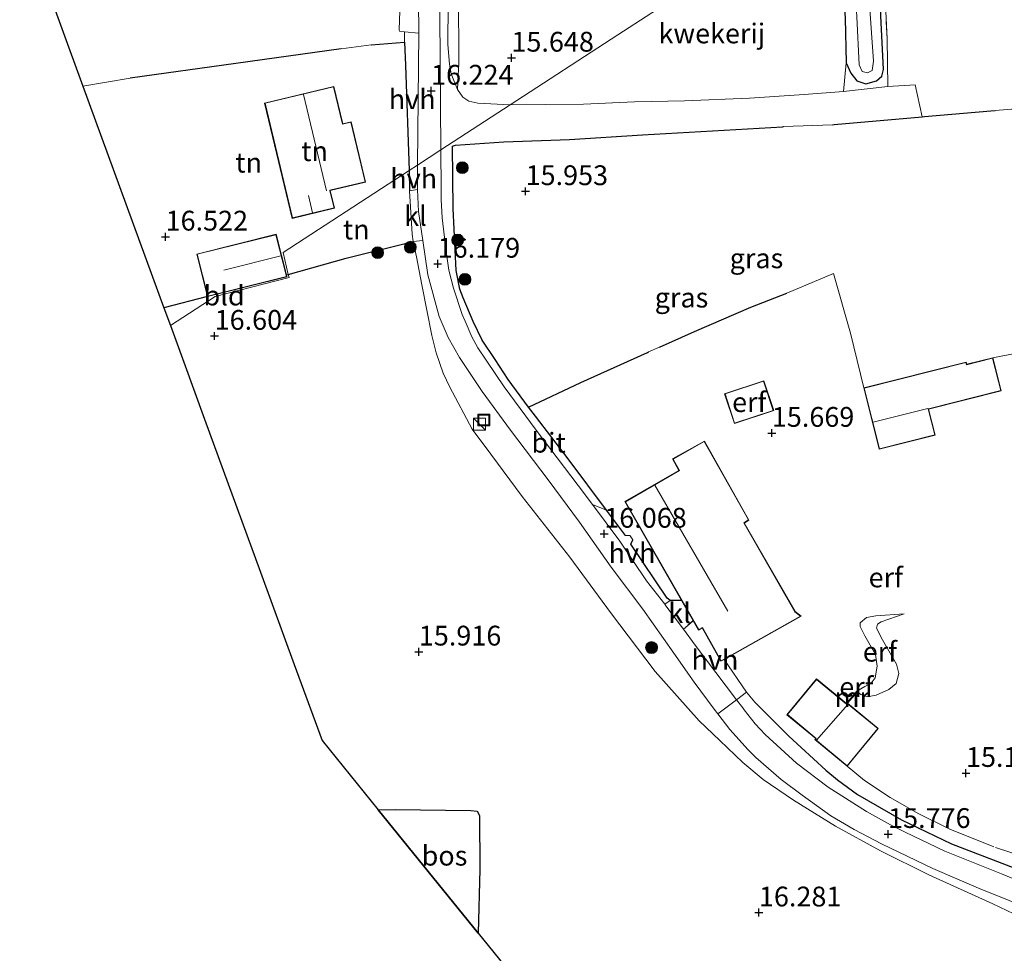
# Model space of a CAD drawing. Units: metres. Extents: x 195844 to 200012, y 393748 to 400002.
# Drawn here: x 199782 to 199906, y 397044 to 397162 of the extents above; entities that cross this region are included whole.
import ezdxf
from ezdxf.enums import TextEntityAlignment as Align

# ---------------------------------------------------------------- set-up
doc = ezdxf.new("R2010")
doc.units = ezdxf.units.M
doc.linetypes.add('IE-TERREINAFSCHEIDING', pattern=[10, 8, -2])
doc.layers.get('0').update_dxf_attribs({"lineweight": 25})
for name, color, linetype, lineweight in [('B-ME-GR-BOOM-S-B1', 93, 'Continuous', 18), ('B-ME-GR-BOS-GV-B6', 10, 'Continuous', 25), ('B-ME-GW-HOOGTEPUNT-S-B1', 10, 'Continuous', 25), ('B-ME-GW-INSTEEKWATERGANG-L-B1', 10, 'Continuous', 25), ('B-ME-GW-KRUINLIJN-L-B1', 93, 'Continuous', 18), ('B-ME-GW-TEENLIJN-L-B1', 93, 'Continuous', 18), ('B-ME-IE-GRASLAND-GV-B6', 93, 'Continuous', 18), ('B-ME-IE-GRONDWERKLIJN-GROND_INGERICHT-GV-B6', 253, 'Continuous', 18), ('B-ME-IE-HULPGEOMETRIE-L-B1', 53, 'Continuous', 18), ('B-ME-IE-INRICHTINGSELEMENT-S-B1', 253, 'Continuous', 18), ('B-ME-IE-TERREINAFSCHEIDING-DOORGANG-L-B1', 8, 'IE-TERREINAFSCHEIDING-KUNSTMATIG-OPEN', 18), ('B-ME-IE-TERREINAFSCHEIDING-HAAG-L-B1', 10, 'Continuous', 25), ('B-ME-IE-TERREINAFSCHEIDING-HAAGRASTER-L-B1', 10, 'Continuous', 25), ('B-ME-IE-TERREINAFSCHEIDING-RASTERHEKWERK-L-B1', 8, 'IE-TERREINAFSCHEIDING', 18), ('B-ME-KG-KADASTRAAL-DAKRAND-L-B1', 13, 'Continuous', 18), ('B-ME-KG-KADASTRAAL-NOKLIJN-L-B1', 13, 'Continuous', 18), ('B-ME-KG-KADASTRAAL-OPNAMEDTMGRENS-L-B1', 10, 'Continuous', 25), ('B-ME-MW-MUUR-GV-B6', 8, 'IE-TERREINAFSCHEIDING-KUNSTMATIG', 18), ('B-ME-OG-BEBOUWING-GV-B6', 173, 'Continuous', 18), ('B-ME-OG-WATER-GV-B6', 153, 'Continuous', 18), ('B-ME-VH-VERH_SOORT-BITUMEN-GV-B6', 8, 'IE-TERREINAFSCHEIDING-NATUURLIJK-HOUTWAL', 18), ('B-ME-VH-VERH_SOORT-HALF_VERHARDING-GV-B6', 8, 'IE-TERREINAFSCHEIDING-NATUURLIJK-HOUTWAL', 18), ('B-ME-VH-VERH_SOORT-KLINKERS-GV-B6', 8, 'IE-TERREINAFSCHEIDING-NATUURLIJK-HOUTWAL', 18)]:
    doc.layers.add(name, color=color, linetype=linetype, lineweight=lineweight)
doc.styles.add('NLCS-ISO', font='NLCS-ISO.TTF')
doc.linetypes.add('IE-TERREINAFSCHEIDING-KUNSTMATIG', pattern='A,4,[82,NLCS.SHX,S=0.75,R=90,X=0,Y=0],4,-2', length=10)
doc.linetypes.add('IE-TERREINAFSCHEIDING-KUNSTMATIG-OPEN', pattern='A,7,-1.5,[67,NLCS.SHX,S=0.75,R=0,X=0,Y=0],-1.5', length=10)
doc.linetypes.add('IE-TERREINAFSCHEIDING-NATUURLIJK-HOUTWAL', pattern='A,7,-1.5,[67,NLCS.SHX,S=0.75,R=45,X=0,Y=0],-1.5,7,-1.5,[70,NLCS.SHX,S=0.75,R=0,X=0,Y=0],-1.5', length=20)

# ---------------------------------------------------------------- blocks, each defined once
blk = doc.blocks.new('kast')
blk.add_line((-0.75, -0.75), (0.75, 0.75))
blk.add_lwpolyline([(-0.75, 0.75), (0.75, 0.75), (0.75, -0.75), (-0.75, -0.75)], close=True)
blk = doc.blocks.new('put')
for p, q in [((0.75, 0.75), (-0.75, 0.75)), ((-0.75, 0.75), (-0.75, -0.75)), ((0.75, -0.75), (0.75, 0.75)), ((-0.75, -0.75), (0.75, -0.75))]:
    blk.add_line(p, q)
blk.add_lwpolyline([(-0.625, 0.625), (0.625, 0.625), (0.625, -0.625), (-0.625, -0.625)], close=True)
blk = doc.blocks.new('boom')
blk.add_hatch(color=256).paths.add_polyline_path([(-0.75, 0, 1), (0.75, 0, 1)])
blk.add_circle((0, 0), 0.75)
blk = doc.blocks.new('hoogtepunt')
for p, q in [((-0.5, 0), (0.5, 0)), ((0, 0.5), (0, -0.5))]:
    blk.add_line(p, q)

msp = doc.modelspace()

# ---------------------------------------------------------------- linework, layer by layer
at = {"layer": 'B-ME-GR-BOS-GV-B6'}
msp.add_polyline3d([(199839.549, 397046.506, 16.276), (199826.904, 397062.097, 16.053), (199829.05, 397062.116, 16.018), (199838.595, 397062.021, 16.118), (199839.398, 397061.923, 16.151), (199839.697, 397061.381, 16.151), (199839.727, 397054.586, 16.17), (199839.549, 397046.506, 16.276)], dxfattribs=at)
at = {"layer": 'B-ME-GW-INSTEEKWATERGANG-L-B1'}
msp.add_polyline3d([(199885.066, 397178.049, 15.463), (199885.233, 397170.97, 15.52), (199885.864, 397162.045, 15.586), (199886.004, 397156.411, 15.562), (199886.6, 397155.079, 15.53), (199887.341, 397154.12, 15.534), (199888.472, 397153.751, 15.53), (199889.829, 397154.14, 15.539), (199890.516, 397154.703, 15.53), (199890.728, 397155.565, 15.446), (199890.352, 397162.322, 15.367), (199889.888, 397173.024, 15.135), (199889.304, 397180.802, 15.078)], dxfattribs=at)
at = {"layer": 'B-ME-GW-KRUINLIJN-L-B1'}
for points in [[(199835.741, 397163.906, 16.145), (199835.713, 397158.695, 16.084), (199835.914, 397156.219, 16.007), (199836.105, 397155.016, 15.979), (199836.937, 397153.03, 15.969)], [(199893.305, 397086.829, 15.154), (199889.722, 397086.591, 15.541), (199888.552, 397086.393, 15.656), (199887.774, 397085.72, 15.724), (199887.77, 397085.23, 15.745), (199888.365, 397084.075, 15.758), (199889.686, 397081.691, 15.826), (199889.92, 397080.219, 15.887), (199889.665, 397078.751, 15.908), (199889.132, 397078.076, 15.935), (199888.356, 397077.648, 15.949), (199887.353, 397077.071, 16.003)]]:
    msp.add_polyline3d(points, dxfattribs=at)
at = {"layer": 'B-ME-GW-TEENLIJN-L-B1'}
for points in [[(199836.937, 397153.03, 15.969), (199837.107, 397156.503, 15.852), (199837.049, 397165.119, 15.831), (199836.79, 397172.098, 15.882), (199836.769, 397181.114, 15.911), (199837.096, 397188.955, 16.006), (199837.775, 397196.452, 16.084), (199839.442, 397204.924, 16.034), (199841.224, 397212.194, 15.925), (199843.38, 397218.933, 15.897), (199844.669, 397222.993, 15.978)], [(199893.305, 397086.829, 15.154), (199890.395, 397085.813, 15.256), (199889.94, 397085.515, 15.276), (199889.843, 397085.045, 15.27), (199890.567, 397083.569, 15.27), (199892.336, 397080.503, 15.351), (199892.628, 397079.313, 15.344), (199892.318, 397078.053, 15.344), (199891.37, 397077.268, 15.317), (199889.8, 397076.563, 15.337), (199888.63, 397076.364, 15.371), (199887.859, 397076.671, 15.371), (199887.429, 397077.006, 15.471)]]:
    msp.add_polyline3d(points, dxfattribs=at)
at = {"layer": 'B-ME-IE-GRASLAND-GV-B6'}
for points in [[(199891.25, 397153.403, 15.621), (199885.653, 397152.765, 15.583), (199886.004, 397156.411, 15.562), (199886.6, 397155.079, 15.53), (199887.341, 397154.12, 15.534), (199888.472, 397153.751, 15.53), (199889.829, 397154.14, 15.539), (199890.516, 397154.703, 15.53), (199890.728, 397155.565, 15.446), (199890.352, 397162.322, 15.367), (199889.888, 397173.024, 15.135), (199889.304, 397180.802, 15.078), (199890.191, 397181.378, 14.968), (199890.566, 397171.564, 15.237), (199891.151, 397159.443, 15.396), (199891.25, 397153.403, 15.621)], [(199835.741, 397163.906, 16.145), (199835.713, 397158.695, 16.084), (199835.914, 397156.219, 16.007), (199836.105, 397155.016, 15.979), (199836.937, 397153.03, 15.969), (199837.599, 397152.062, 15.905), (199838.346, 397151.576, 15.88), (199839.501, 397151.308, 15.835), (199843.592, 397151.108, 15.812), (199834.829, 397145.416, 16.158), (199834.726, 397156.568, 16.113), (199834.627, 397174.764, 16.185)], [(199831.904, 397172.502, 16.223), (199832.022, 397160.143, 16.224), (199830.219, 397160.319, 16.322), (199829.587, 397160.381, 16.315), (199829.541, 397160.583, 16.326), (199829.919, 397171.353, 16.18)], [(199837.049, 397165.119, 15.831), (199837.107, 397156.503, 15.852), (199836.937, 397153.03, 15.969), (199836.105, 397155.016, 15.979), (199835.914, 397156.219, 16.007), (199835.713, 397158.695, 16.084), (199835.741, 397163.906, 16.145)], [(199887.35, 397162.217, 14.297), (199887.644, 397156.131, 14.303), (199888.012, 397155.316, 14.308), (199888.681, 397155.144, 14.321), (199889.276, 397155.423, 14.345), (199889.452, 397156.595, 14.34), (199888.956, 397163.774, 14.325)], [(199886.004, 397156.411, 15.562), (199885.864, 397162.045, 15.586)], [(199890.352, 397162.322, 15.367), (199890.728, 397155.565, 15.446), (199890.516, 397154.703, 15.53), (199889.829, 397154.14, 15.539), (199888.472, 397153.751, 15.53), (199887.341, 397154.12, 15.534), (199886.6, 397155.079, 15.53), (199886.004, 397156.411, 15.562)], [(199895.584, 397149.579, 15.527), (199884.499, 397148.602, 15.55), (199884.257, 397148.592, 15.553), (199878.101, 397148.344, 15.641), (199877.973, 397148.339, 15.643), (199860.27, 397147.328, 15.816), (199851.075, 397146.709, 15.965), (199842.788, 397146.406, 16.059), (199836.676, 397146.023, 16.166), (199836.312, 397145.896, 16.185), (199836.359, 397138, 16.259), (199836.755, 397130.165, 16.283), (199837.217, 397127.845, 16.278), (199837.623, 397126.716, 16.25), (199838.896, 397123.755, 16.231), (199840.057, 397121.391, 16.222), (199841.67, 397118.933, 16.213), (199843.309, 397116.435, 16.227), (199845.893, 397112.944, 16.293), (199846.757, 397111.776, 16.259), (199850.899, 397106.4, 16.292), (199855.745, 397099.907, 16.037), (199853.956, 397100.632, 15.997), (199852.163, 397103.045, 15.999), (199846.874, 397110.005, 16.069), (199842.823, 397115.502, 16.083), (199839.488, 397120.415, 16.12), (199838.739, 397121.81, 16.124), (199837.879, 397123.797, 16.171), (199837.511, 397124.611, 16.208), (199836.429, 397127.95, 16.171), (199835.828, 397130.219, 16.138), (199835.485, 397132.602, 16.166), (199834.988, 397136.825, 16.18), (199834.864, 397139.129, 16.199), (199834.848, 397140.506, 16.203), (199834.829, 397145.416, 16.158), (199843.592, 397151.108, 15.812), (199848.094, 397151.13, 15.741), (199852.838, 397151.186, 15.685), (199859.271, 397151.461, 15.605), (199865.576, 397151.596, 15.667), (199873.802, 397151.936, 15.667), (199880.675, 397152.389, 15.616), (199885.653, 397152.765, 15.583), (199891.25, 397153.403, 15.621), (199894.695, 397153.618, 15.531), (199895.584, 397149.579, 15.527)], [(199911.1, 397120.442, 15.062), (199904.517, 397119.172, 15.161), (199901.215, 397118.34, 15.197), (199901.146, 397118.615, 15.202), (199888.222, 397115.358, 15.221), (199886.522, 397122.281, 15.375), (199884.382, 397129.799, 15.38), (199878.488, 397127.332, 15.566), (199873.953, 397125.562, 15.808), (199866.827, 397122.501, 15.985), (199862.424, 397120.521, 16.02), (199861.034, 397119.895, 16.031), (199860.893, 397119.832, 16.032), (199852.509, 397116.056, 16.172), (199845.893, 397112.944, 16.293), (199843.309, 397116.435, 16.227), (199841.67, 397118.933, 16.213), (199840.057, 397121.391, 16.222), (199838.896, 397123.755, 16.231), (199837.623, 397126.716, 16.25), (199837.217, 397127.845, 16.278), (199836.755, 397130.165, 16.283), (199836.359, 397138, 16.259), (199836.312, 397145.896, 16.185), (199836.676, 397146.023, 16.166), (199842.788, 397146.406, 16.059), (199851.075, 397146.709, 15.965), (199860.27, 397147.328, 15.816), (199877.973, 397148.339, 15.643), (199878.101, 397148.344, 15.641), (199884.257, 397148.592, 15.553), (199884.499, 397148.602, 15.55), (199895.584, 397149.579, 15.527), (199895.898, 397149.607, 15.489), (199904.24, 397150.336, 15.218), (199904.817, 397150.383, 15.185), (199906.347, 397150.506, 15.097)], [(199911.592, 397046.872, 15.111), (199904.503, 397050.223, 15.339), (199896.437, 397053.876, 15.557), (199890.326, 397056.923, 15.766), (199884.666, 397060.044, 15.91), (199879.342, 397063.329, 16.021), (199875.521, 397065.934, 16.119), (199872.946, 397068.079, 16.133), (199870.028, 397070.832, 16.217), (199867.456, 397073.312, 16.179), (199861.901, 397079.558, 16.04), (199856.234, 397087.009, 15.817), (199851.104, 397093.978, 15.733), (199845.078, 397101.638, 15.798), (199841.122, 397106.988, 15.85), (199838.761, 397110.162, 15.938), (199835.964, 397115.44, 15.998), (199835.127, 397117.224, 16.031), (199834.218, 397119.795, 16.114), (199833.667, 397121.99, 16.184), (199832.411, 397128.39, 16.235), (199831.767, 397131.913, 16.147), (199831.33, 397133.849, 16.277), (199832.541, 397133.952, 16.134), (199833.161, 397129.634, 16.138), (199834.615, 397124.374, 16.097), (199835.741, 397121.729, 16.092), (199837.189, 397119.184, 16.087), (199840.053, 397114.905, 16.036), (199843.633, 397110.041, 15.967), (199848.36, 397103.767, 15.99), (199852.31, 397098.425, 15.99), (199856.321, 397092.736, 16.004), (199860.309, 397087.419, 16.008), (199864.219, 397081.884, 16.046), (199866.804, 397078.199, 16.101), (199869.313, 397074.797, 16.138), (199869.775, 397074.209, 16.147), (199871.328, 397072.235, 16.162), (199873.612, 397069.684, 16.115), (199874.583, 397068.712, 16.101), (199877.792, 397065.936, 16.06), (199880.428, 397063.948, 16.008), (199884.075, 397061.349, 15.916), (199886.996, 397059.604, 15.851), (199890.444, 397057.816, 15.749), (199896.931, 397054.695, 15.572), (199902.715, 397052.221, 15.484), (199910.437, 397049.077, 15.322)], [(199914.307, 397050.452, 15.303), (199905.597, 397054.001, 15.447), (199898.452, 397056.858, 15.582), (199893.426, 397059.274, 15.712), (199891.606, 397060.188, 15.758), (199888.544, 397061.896, 15.814), (199883.715, 397064.941, 15.967), (199879.723, 397067.98, 16.097), (199875.787, 397071.611, 16.138), (199874.523, 397072.946, 16.138), (199873.108, 397074.727, 16.15), (199872.93, 397074.951, 16.152), (199872.158, 397075.975, 16.138), (199873.414, 397076.935, 16.136), (199874.481, 397075.685, 16.139), (199878.771, 397071.397, 16.219), (199883.418, 397067.11, 16.131), (199884.918, 397065.872, 16.144), (199887.443, 397064.026, 16.038), (199892.987, 397060.829, 15.843), (199899.306, 397057.806, 15.666), (199906.735, 397054.955, 15.513)]]:
    msp.add_polyline3d(points, dxfattribs=at)
at = {"layer": 'B-ME-IE-GRONDWERKLIJN-GROND_INGERICHT-GV-B6'}
for points in [[(199885.066, 397178.049, 15.463), (199857.187, 397159.923, 15.311), (199843.592, 397151.108, 15.812), (199839.501, 397151.308, 15.835), (199838.346, 397151.576, 15.88), (199837.599, 397152.062, 15.905), (199836.937, 397153.03, 15.969), (199837.107, 397156.503, 15.852), (199837.049, 397165.119, 15.831)], [(199886.004, 397156.411, 15.562), (199885.653, 397152.765, 15.583), (199880.675, 397152.389, 15.616), (199873.802, 397151.936, 15.667), (199865.576, 397151.596, 15.667), (199859.271, 397151.461, 15.605), (199852.838, 397151.186, 15.685), (199848.094, 397151.13, 15.741), (199843.592, 397151.108, 15.812), (199857.187, 397159.923, 15.311), (199885.066, 397178.049, 15.463), (199885.233, 397170.97, 15.52), (199885.864, 397162.045, 15.586), (199886.004, 397156.411, 15.562)], [(199829.919, 397171.353, 16.18), (199829.541, 397160.583, 16.326), (199829.587, 397160.381, 16.315), (199830.219, 397160.319, 16.322), (199830.217, 397158.99, 16.355), (199826.019, 397158.681, 16.548), (199822.222, 397158.149, 16.635), (199808.926, 397156.3, 16.631), (199795.602, 397154.457, 16.539), (199789.623, 397153.449, 16.51), (199781.649, 397175.317, 16.298)], [(199961.122, 397175.652, 12.464), (199973.581, 397156.011, 12.281), (199969.921, 397155.646, 12.325), (199959.858, 397154.904, 12.456), (199949.444, 397154.099, 12.535), (199940.015, 397153.326, 12.726), (199934.769, 397152.898, 12.848), (199929.795, 397152.481, 12.992), (199925.767, 397152.07, 13.361), (199919.782, 397151.492, 13.837), (199909.382, 397150.752, 14.92), (199906.347, 397150.506, 15.097), (199904.817, 397150.383, 15.185), (199904.24, 397150.336, 15.218), (199895.898, 397149.607, 15.489), (199895.584, 397149.579, 15.527), (199894.695, 397153.618, 15.531), (199891.25, 397153.403, 15.621), (199891.151, 397159.443, 15.396), (199890.566, 397171.564, 15.237)], [(199830.801, 397142.8, 16.292), (199814.898, 397132.469, 16.56), (199815.554, 397129.695, 16.756), (199815.315, 397129.626, 16.583), (199814.039, 397134.766, 16.583), (199804.005, 397132.26, 16.583), (199805.348, 397126.884, 16.636), (199799.854, 397125.483, 16.774), (199789.623, 397153.449, 16.51), (199795.602, 397154.457, 16.539), (199808.926, 397156.3, 16.631), (199822.222, 397158.149, 16.635), (199826.019, 397158.681, 16.548), (199830.217, 397158.99, 16.355), (199830.35, 397156.108, 16.325), (199830.801, 397142.8, 16.292)], [(199816.067, 397136.767, 16.585), (199821.399, 397138.046, 16.588), (199820.866, 397140.268, 16.569), (199825.311, 397141.334, 16.515), (199823.479, 397148.97, 16.662), (199822.435, 397148.719, 16.662), (199821.307, 397153.423, 16.69), (199812.573, 397151.327, 16.69), (199816.067, 397136.767, 16.585)], [(199830.849, 397140.246, 16.3), (199831.221, 397134.776, 16.263), (199831.33, 397133.849, 16.277), (199822.849, 397131.723, 16.564), (199815.554, 397129.695, 16.756), (199814.898, 397132.469, 16.56), (199830.801, 397142.8, 16.292), (199830.849, 397140.246, 16.3)], [(199844.751, 397040.091, 16.361), (199839.549, 397046.506, 16.276), (199839.727, 397054.586, 16.17), (199839.697, 397061.381, 16.151), (199839.398, 397061.923, 16.151), (199838.595, 397062.021, 16.118), (199829.05, 397062.116, 16.018), (199826.904, 397062.097, 16.053), (199819.821, 397070.831, 16.116), (199816.304, 397080.457, 16.179), (199812.055, 397092.087, 16.35), (199804.987, 397111.433, 16.53), (199802.37, 397118.597, 16.602), (199800.677, 397123.231, 16.607), (199806.33, 397126.903, 16.545), (199815.651, 397129.284, 16.63), (199815.554, 397129.695, 16.756), (199822.849, 397131.723, 16.564), (199831.33, 397133.849, 16.277), (199831.767, 397131.913, 16.147), (199832.411, 397128.39, 16.235), (199833.667, 397121.99, 16.184), (199834.218, 397119.795, 16.114), (199835.127, 397117.224, 16.031), (199835.964, 397115.44, 15.998), (199838.761, 397110.162, 15.938), (199841.122, 397106.988, 15.85), (199845.078, 397101.638, 15.798), (199851.104, 397093.978, 15.733), (199856.234, 397087.009, 15.817), (199861.901, 397079.558, 16.04), (199867.456, 397073.312, 16.179), (199870.028, 397070.832, 16.217), (199872.946, 397068.079, 16.133), (199875.521, 397065.934, 16.119), (199879.342, 397063.329, 16.021), (199884.666, 397060.044, 15.91), (199890.326, 397056.923, 15.766), (199896.437, 397053.876, 15.557), (199904.503, 397050.223, 15.339), (199911.592, 397046.872, 15.111)], [(199800.677, 397123.231, 16.607), (199799.854, 397125.483, 16.774), (199805.348, 397126.884, 16.636), (199815.382, 397129.39, 16.583), (199815.315, 397129.626, 16.583), (199815.554, 397129.695, 16.756), (199815.651, 397129.284, 16.63), (199806.33, 397126.903, 16.545), (199800.677, 397123.231, 16.607)], [(199906.735, 397054.955, 15.513), (199899.306, 397057.806, 15.666), (199892.987, 397060.829, 15.843), (199887.443, 397064.026, 16.038), (199884.918, 397065.872, 16.144), (199883.418, 397067.11, 16.131), (199878.771, 397071.397, 16.219), (199874.481, 397075.685, 16.139), (199873.414, 397076.935, 16.136), (199870.601, 397081.085, 16.063), (199880.324, 397086.552, 16.08), (199879.562, 397087.116, 16.08), (199873.131, 397098.297, 16.117), (199873.717, 397098.667, 16.117), (199868.099, 397108.657, 16.113), (199864.067, 397106.39, 16.052), (199864.882, 397104.941, 16.052), (199858.054, 397101.01, 16.127), (199865.212, 397088.524, 16.147), (199863.764, 397088.505, 16.116), (199863.377, 397088.798, 16.11), (199858.793, 397095.614, 16.115), (199859.066, 397096.163, 16.119), (199858.71, 397096.676, 16.124), (199858.115, 397096.732, 16.096), (199855.745, 397099.907, 16.037), (199850.899, 397106.4, 16.292), (199846.757, 397111.776, 16.259), (199845.893, 397112.944, 16.293), (199852.509, 397116.056, 16.172), (199860.893, 397119.832, 16.032), (199861.034, 397119.895, 16.031), (199862.424, 397120.521, 16.02), (199866.827, 397122.501, 15.985), (199873.953, 397125.562, 15.808), (199878.488, 397127.332, 15.566), (199884.382, 397129.799, 15.38), (199886.522, 397122.281, 15.375), (199888.222, 397115.358, 15.221)], [(199888.222, 397115.358, 15.221), (199890.171, 397107.622, 15.231), (199897.231, 397109.401, 15.221), (199896.408, 397112.669, 15.296), (199905.574, 397114.978, 15.197), (199904.517, 397119.172, 15.161), (199911.1, 397120.442, 15.062)], [(199871.885, 397110.856, 15.87), (199876.854, 397112.495, 15.697), (199875.61, 397116.267, 15.73), (199870.641, 397114.628, 15.856), (199871.885, 397110.856, 15.87)], [(199887.353, 397077.071, 16.003), (199886.099, 397075.606, 16.078), (199886.019, 397075.509, 16.078), (199882.244, 397078.625, 16.078), (199878.511, 397074.101, 16.078), (199882.146, 397071.101, 16.078), (199882.031, 397070.962, 16.078), (199886.12, 397067.588, 15.97), (199886.639, 397068.217, 15.416), (199890.048, 397072.348, 15.315), (199886.179, 397075.541, 15.367), (199887.429, 397077.006, 15.471), (199887.859, 397076.671, 15.371), (199888.63, 397076.364, 15.371), (199889.8, 397076.563, 15.337), (199891.37, 397077.268, 15.317), (199892.318, 397078.053, 15.344), (199892.628, 397079.313, 15.344), (199892.336, 397080.503, 15.351), (199890.567, 397083.569, 15.27), (199889.843, 397085.045, 15.27), (199889.94, 397085.515, 15.276), (199890.395, 397085.813, 15.256), (199893.305, 397086.829, 15.154), (199889.722, 397086.591, 15.541), (199888.552, 397086.393, 15.656), (199887.774, 397085.72, 15.724), (199887.77, 397085.23, 15.745), (199888.365, 397084.075, 15.758), (199889.686, 397081.691, 15.826), (199889.92, 397080.219, 15.887), (199889.665, 397078.751, 15.908), (199889.132, 397078.076, 15.935), (199888.356, 397077.648, 15.949), (199887.353, 397077.071, 16.003)], [(199887.429, 397077.006, 15.471), (199887.353, 397077.071, 16.003), (199888.356, 397077.648, 15.949), (199889.132, 397078.076, 15.935), (199889.665, 397078.751, 15.908), (199889.92, 397080.219, 15.887), (199889.686, 397081.691, 15.826), (199888.365, 397084.075, 15.758), (199887.77, 397085.23, 15.745), (199887.774, 397085.72, 15.724), (199888.552, 397086.393, 15.656), (199889.722, 397086.591, 15.541), (199893.305, 397086.829, 15.154), (199890.395, 397085.813, 15.256), (199889.94, 397085.515, 15.276), (199889.843, 397085.045, 15.27), (199890.567, 397083.569, 15.27), (199892.336, 397080.503, 15.351), (199892.628, 397079.313, 15.344), (199892.318, 397078.053, 15.344), (199891.37, 397077.268, 15.317), (199889.8, 397076.563, 15.337), (199888.63, 397076.364, 15.371), (199887.859, 397076.671, 15.371), (199887.429, 397077.006, 15.471)]]:
    msp.add_polyline3d(points, dxfattribs=at)
at = {"layer": 'B-ME-IE-HULPGEOMETRIE-L-B1'}
msp.add_polyline3d([(199800.677, 397123.231, 16.607), (199806.33, 397126.903, 16.545), (199815.651, 397129.284, 16.63), (199815.554, 397129.695, 16.756), (199814.898, 397132.469, 16.56), (199830.801, 397142.8, 16.292), (199831.875, 397143.497, 16.189), (199834.829, 397145.416, 16.158), (199843.592, 397151.108, 15.812), (199857.187, 397159.923, 15.311), (199885.066, 397178.049, 15.463), (199886.56, 397179.019, 14.247), (199887.938, 397179.915, 14.285), (199889.304, 397180.802, 15.078), (199890.191, 397181.378, 14.968), (199922.262, 397202.19, 12.831), (199928.914, 397206.523, 12.484), (199937.851, 397212.337, 12.435)], dxfattribs=at)
at = {"layer": 'B-ME-IE-TERREINAFSCHEIDING-DOORGANG-L-B1'}
for p, q in [((199861.034, 397119.895, 16.031), (199862.424, 397120.521, 16.02)), ((199859.066, 397096.163, 16.119), (199858.71, 397096.676, 16.124))]:
    msp.add_line(p, q, dxfattribs=at)
at = {"layer": 'B-ME-IE-TERREINAFSCHEIDING-HAAG-L-B1'}
for p, q in [((199830.801, 397142.8, 16.292), (199830.849, 397140.246, 16.3)), ((199866.69, 397085.947, 16.103), (199865.997, 397085.357, 16.084))]:
    msp.add_line(p, q, dxfattribs=at)
for points in [[(199826.019, 397158.681, 16.548), (199830.217, 397158.99, 16.355), (199830.35, 397156.108, 16.325), (199830.801, 397142.8, 16.292)], [(199858.71, 397096.676, 16.124), (199858.115, 397096.732, 16.096), (199855.745, 397099.907, 16.037), (199850.899, 397106.4, 16.292), (199846.757, 397111.776, 16.259), (199845.893, 397112.944, 16.293), (199843.309, 397116.435, 16.227), (199841.67, 397118.933, 16.213), (199840.057, 397121.391, 16.222), (199838.896, 397123.755, 16.231), (199837.623, 397126.716, 16.25), (199837.217, 397127.845, 16.278), (199836.755, 397130.165, 16.283), (199836.359, 397138, 16.259), (199836.312, 397145.896, 16.185), (199836.676, 397146.023, 16.166), (199842.788, 397146.406, 16.059), (199851.075, 397146.709, 15.965), (199860.27, 397147.328, 15.816), (199877.973, 397148.339, 15.643), (199878.101, 397148.344, 15.641)], [(199865.212, 397088.524, 16.147), (199863.764, 397088.505, 16.116), (199863.377, 397088.798, 16.11), (199858.793, 397095.614, 16.115), (199859.066, 397096.163, 16.119)], [(199874.481, 397075.685, 16.139), (199878.771, 397071.397, 16.219), (199883.418, 397067.11, 16.131), (199884.918, 397065.872, 16.144), (199887.443, 397064.026, 16.038), (199892.987, 397060.829, 15.843), (199899.306, 397057.806, 15.666), (199906.735, 397054.955, 15.513), (199914.925, 397052.215, 15.462), (199919.874, 397050.517, 15.452), (199928.153, 397047.557, 15.382), (199936.974, 397044.479, 15.197)]]:
    msp.add_polyline3d(points, dxfattribs=at)
at = {"layer": 'B-ME-IE-TERREINAFSCHEIDING-HAAGRASTER-L-B1'}
for p, q in [((199815.315, 397129.626, 16.583), (199815.554, 397129.695, 16.756)), ((199805.348, 397126.884, 16.636), (199799.854, 397125.483, 16.774))]:
    msp.add_line(p, q, dxfattribs=at)
for points in [[(199822.222, 397158.149, 16.635), (199808.926, 397156.3, 16.631), (199795.602, 397154.457, 16.539)], [(199884.257, 397148.592, 15.553), (199884.499, 397148.602, 15.55), (199895.584, 397149.579, 15.527), (199895.898, 397149.607, 15.489), (199904.24, 397150.336, 15.218), (199904.817, 397150.383, 15.185)], [(199815.554, 397129.695, 16.756), (199822.849, 397131.723, 16.564), (199831.33, 397133.849, 16.277)], [(199862.424, 397120.521, 16.02), (199866.827, 397122.501, 15.985), (199873.953, 397125.562, 15.808), (199878.488, 397127.332, 15.566)], [(199845.893, 397112.944, 16.293), (199852.509, 397116.056, 16.172), (199860.893, 397119.832, 16.032), (199861.034, 397119.895, 16.031)]]:
    msp.add_polyline3d(points, dxfattribs=at)
at = {"layer": 'B-ME-IE-TERREINAFSCHEIDING-RASTERHEKWERK-L-B1'}
for p, q in [((199822.222, 397158.149, 16.635), (199826.019, 397158.681, 16.548)), ((199795.602, 397154.457, 16.539), (199789.623, 397153.449, 16.51))]:
    msp.add_line(p, q, dxfattribs=at)
for points in [[(199890.191, 397181.378, 14.968), (199890.566, 397171.564, 15.237), (199891.151, 397159.443, 15.396), (199891.25, 397153.403, 15.621)], [(199904.817, 397150.383, 15.185), (199906.347, 397150.506, 15.097), (199909.382, 397150.752, 14.92), (199919.782, 397151.492, 13.837), (199925.767, 397152.07, 13.361), (199929.795, 397152.481, 12.992), (199934.769, 397152.898, 12.848), (199940.015, 397153.326, 12.726), (199949.444, 397154.099, 12.535), (199959.858, 397154.904, 12.456), (199969.921, 397155.646, 12.325), (199973.581, 397156.011, 12.281)], [(199885.653, 397152.765, 15.583), (199891.25, 397153.403, 15.621), (199894.695, 397153.618, 15.531), (199895.584, 397149.579, 15.527)], [(199878.488, 397127.332, 15.566), (199884.382, 397129.799, 15.38), (199886.522, 397122.281, 15.375), (199888.222, 397115.358, 15.221)], [(199936.651, 397045.826, 15.17), (199930.442, 397048.503, 15.22), (199920.338, 397052.211, 15.205), (199912.457, 397054.82, 15.23), (199904.64, 397057.415, 15.458), (199899.101, 397059.672, 15.616), (199895.171, 397061.595, 15.695), (199891.534, 397063.632, 15.76), (199888.314, 397065.777, 15.945), (199886.12, 397067.588, 15.97)]]:
    msp.add_polyline3d(points, dxfattribs=at)
at = {"layer": 'B-ME-KG-KADASTRAAL-DAKRAND-L-B1'}
for points in [[(199816.104, 397136.827, 19.531), (199812.633, 397151.29, 19.531), (199821.27, 397153.363, 20.555), (199822.399, 397148.659, 20.555), (199823.442, 397148.91, 19.548), (199825.251, 397141.371, 19.552), (199820.805, 397140.305, 24.059), (199820.817, 397140.256, 19.527), (199821.338, 397138.083, 19.527), (199816.104, 397136.827, 19.531)], [(199815.321, 397129.426, 19.553), (199805.384, 397126.945, 19.554), (199804.066, 397132.224, 19.554), (199814.003, 397134.705, 19.554), (199815.321, 397129.426, 19.553)], [(199897.17, 397109.437, 17.596), (199890.207, 397107.683, 17.592), (199888.282, 397115.322, 17.03), (199901.109, 397118.554, 16.665), (199901.179, 397118.279, 16.717), (199904.481, 397119.111, 16.516), (199905.513, 397115.015, 17.026), (199896.395, 397112.717, 17.688), (199896.347, 397112.705, 18.05), (199897.17, 397109.437, 17.596)], [(199871.917, 397110.919, 17.454), (199870.704, 397114.596, 17.44), (199875.578, 397116.204, 17.309), (199876.791, 397112.527, 17.557), (199871.917, 397110.919, 17.454)], [(199880.232, 397086.558, 18.495), (199870.204, 397080.919, 18.49), (199867.841, 397085.121, 19.753), (199867.373, 397084.858, 19.342), (199858.123, 397100.992, 19.619), (199864.95, 397104.922, 20.016), (199864.135, 397106.371, 19.987), (199868.08, 397108.589, 18.228), (199873.65, 397098.684, 18.237), (199873.064, 397098.314, 18.526), (199879.524, 397087.082, 18.528), (199880.232, 397086.558, 18.495)], [(199889.978, 397072.341, 18.002), (199886.113, 397067.658, 17.931), (199882.102, 397070.969, 18.474), (199882.217, 397071.108, 18.502), (199878.581, 397074.108, 18.296), (199882.251, 397078.554, 18.282), (199886.026, 397075.439, 18.526), (199886.106, 397075.536, 18.498), (199889.978, 397072.341, 18.002)]]:
    msp.add_polyline3d(points, dxfattribs=at)
at = {"layer": 'B-ME-KG-KADASTRAAL-NOKLIJN-L-B1'}
for p, q in [((199820.365, 397140.229, 24.452), (199817.485, 397152.403, 24.454)), ((199818.12, 397139.657, 22.09), (199818.605, 397137.479, 22.091)), ((199807.402, 397130.226, 22.18), (199814.615, 397132.047, 22.247)), ((199889.419, 397111.016, 18.11), (199896.326, 397112.765, 18.097)), ((199871.071, 397087.178, 23.11), (199861.831, 397103.069, 23.033)), ((199882.255, 397070.907, 18.622), (199886.218, 397075.379, 18.645))]:
    msp.add_line(p, q, dxfattribs=at)
at = {"layer": 'B-ME-KG-KADASTRAAL-OPNAMEDTMGRENS-L-B1'}
for points in [[(199781.649, 397175.317, 16.298), (199789.623, 397153.449, 16.51), (199799.854, 397125.483, 16.774), (199800.677, 397123.231, 16.607)], [(199800.677, 397123.231, 16.607), (199802.37, 397118.597, 16.602), (199804.987, 397111.433, 16.53), (199812.055, 397092.087, 16.35), (199816.304, 397080.457, 16.179), (199819.821, 397070.831, 16.116), (199826.904, 397062.097, 16.053), (199839.549, 397046.506, 16.276), (199844.751, 397040.091, 16.361)]]:
    msp.add_polyline3d(points, dxfattribs=at)
at = {"layer": 'B-ME-MW-MUUR-GV-B6'}
msp.add_polyline3d([(199887.429, 397077.006, 15.471), (199886.179, 397075.541, 15.367), (199886.099, 397075.606, 16.078), (199887.353, 397077.071, 16.003), (199887.429, 397077.006, 15.471)], dxfattribs=at)
at = {"layer": 'B-ME-OG-BEBOUWING-GV-B6'}
for points in [[(199816.067, 397136.767, 16.585), (199812.573, 397151.327, 16.69), (199821.307, 397153.423, 16.69), (199822.435, 397148.719, 16.662), (199823.479, 397148.97, 16.662), (199825.311, 397141.334, 16.515), (199820.866, 397140.268, 16.569), (199821.399, 397138.046, 16.588), (199816.067, 397136.767, 16.585)], [(199815.315, 397129.626, 16.583), (199815.382, 397129.39, 16.583), (199805.348, 397126.884, 16.636), (199804.005, 397132.26, 16.583), (199814.039, 397134.766, 16.583), (199815.315, 397129.626, 16.583)], [(199897.231, 397109.401, 15.221), (199890.171, 397107.622, 15.231), (199888.222, 397115.358, 15.221), (199901.146, 397118.615, 15.202), (199901.215, 397118.34, 15.197), (199904.517, 397119.172, 15.161), (199905.574, 397114.978, 15.197), (199896.408, 397112.669, 15.296), (199897.231, 397109.401, 15.221)], [(199871.885, 397110.856, 15.87), (199870.641, 397114.628, 15.856), (199875.61, 397116.267, 15.73), (199876.854, 397112.495, 15.697), (199871.885, 397110.856, 15.87)], [(199880.324, 397086.552, 16.08), (199870.601, 397081.085, 16.063), (199870.185, 397080.851, 16.08), (199867.822, 397085.053, 16.08), (199867.354, 397084.789, 16.08), (199866.69, 397085.947, 16.103), (199865.212, 397088.524, 16.147), (199858.054, 397101.01, 16.127), (199864.882, 397104.941, 16.052), (199864.067, 397106.39, 16.052), (199868.099, 397108.657, 16.113), (199873.717, 397098.667, 16.117), (199873.131, 397098.297, 16.117), (199879.562, 397087.116, 16.08), (199880.324, 397086.552, 16.08)], [(199886.099, 397075.606, 16.078), (199886.179, 397075.541, 15.367), (199890.048, 397072.348, 15.315), (199886.639, 397068.217, 15.416), (199886.12, 397067.588, 15.97), (199882.031, 397070.962, 16.078), (199882.146, 397071.101, 16.078), (199878.511, 397074.101, 16.078), (199882.244, 397078.625, 16.078), (199886.019, 397075.509, 16.078), (199886.099, 397075.606, 16.078)]]:
    msp.add_polyline3d(points, dxfattribs=at)
at = {"layer": 'B-ME-OG-WATER-GV-B6'}
msp.add_polyline3d([(199886.56, 397179.019, 14.247), (199887.938, 397179.915, 14.285), (199888.416, 397173.759, 14.312), (199888.956, 397163.774, 14.325), (199889.452, 397156.595, 14.34), (199889.276, 397155.423, 14.345), (199888.681, 397155.144, 14.321), (199888.012, 397155.316, 14.308), (199887.644, 397156.131, 14.303), (199887.35, 397162.217, 14.297), (199886.985, 397168.317, 14.266), (199886.692, 397175.963, 14.247), (199886.56, 397179.019, 14.247)], dxfattribs=at)
at = {"layer": 'B-ME-VH-VERH_SOORT-BITUMEN-GV-B6'}
for points in [[(199834.627, 397174.764, 16.185), (199834.726, 397156.568, 16.113), (199834.829, 397145.416, 16.158), (199831.875, 397143.497, 16.189), (199832.022, 397160.143, 16.224), (199831.904, 397172.502, 16.223)], [(199853.956, 397100.632, 15.997), (199857.4, 397095.996, 16.069), (199860.785, 397091.005, 16.055), (199863.083, 397088.058, 16.08), (199863.246, 397087.848, 16.046), (199865.451, 397084.892, 16.044), (199866.941, 397082.894, 16.064), (199872.158, 397075.975, 16.138), (199869.775, 397074.209, 16.147), (199869.313, 397074.797, 16.138), (199866.804, 397078.199, 16.101), (199864.219, 397081.884, 16.046), (199860.309, 397087.419, 16.008), (199856.321, 397092.736, 16.004), (199852.31, 397098.425, 15.99), (199848.36, 397103.767, 15.99), (199843.633, 397110.041, 15.967), (199840.053, 397114.905, 16.036), (199837.189, 397119.184, 16.087), (199835.741, 397121.729, 16.092), (199834.615, 397124.374, 16.097), (199833.161, 397129.634, 16.138), (199832.541, 397133.952, 16.134), (199832.01, 397137.645, 16.212), (199831.892, 397140.389, 16.15), (199831.889, 397140.45, 16.212), (199831.875, 397143.497, 16.189), (199834.829, 397145.416, 16.158), (199834.848, 397140.506, 16.203), (199834.864, 397139.129, 16.199), (199834.988, 397136.825, 16.18), (199835.485, 397132.602, 16.166), (199835.828, 397130.219, 16.138), (199836.429, 397127.95, 16.171), (199837.511, 397124.611, 16.208), (199837.879, 397123.797, 16.171), (199838.739, 397121.81, 16.124), (199839.488, 397120.415, 16.12), (199842.823, 397115.502, 16.083), (199846.874, 397110.005, 16.069), (199852.163, 397103.045, 15.999), (199853.956, 397100.632, 15.997)]]:
    msp.add_polyline3d(points, dxfattribs=at)
at = {"layer": 'B-ME-VH-VERH_SOORT-HALF_VERHARDING-GV-B6'}
for points in [[(199832.022, 397160.143, 16.224), (199831.875, 397143.497, 16.189), (199830.801, 397142.8, 16.292), (199830.35, 397156.108, 16.325), (199830.217, 397158.99, 16.355), (199830.219, 397160.319, 16.322), (199832.022, 397160.143, 16.224)], [(199831.892, 397140.389, 16.15), (199830.849, 397140.246, 16.3), (199830.801, 397142.8, 16.292), (199831.875, 397143.497, 16.189), (199831.889, 397140.45, 16.212), (199831.892, 397140.389, 16.15)], [(199855.745, 397099.907, 16.037), (199858.115, 397096.732, 16.096), (199858.71, 397096.676, 16.124), (199859.066, 397096.163, 16.119), (199858.793, 397095.614, 16.115), (199863.377, 397088.798, 16.11), (199863.764, 397088.505, 16.116), (199863.083, 397088.058, 16.08), (199860.785, 397091.005, 16.055), (199857.4, 397095.996, 16.069), (199853.956, 397100.632, 15.997), (199855.745, 397099.907, 16.037)], [(199870.601, 397081.085, 16.063), (199873.414, 397076.935, 16.136), (199872.158, 397075.975, 16.138), (199866.941, 397082.894, 16.064), (199865.451, 397084.892, 16.044), (199865.997, 397085.357, 16.084), (199866.69, 397085.947, 16.103), (199867.354, 397084.789, 16.08), (199867.822, 397085.053, 16.08), (199870.185, 397080.851, 16.08), (199870.601, 397081.085, 16.063)], [(199910.437, 397049.077, 15.322), (199902.715, 397052.221, 15.484), (199896.931, 397054.695, 15.572), (199890.444, 397057.816, 15.749), (199886.996, 397059.604, 15.851), (199884.075, 397061.349, 15.916), (199880.428, 397063.948, 16.008), (199877.792, 397065.936, 16.06), (199874.583, 397068.712, 16.101), (199873.612, 397069.684, 16.115), (199871.328, 397072.235, 16.162), (199869.775, 397074.209, 16.147), (199872.158, 397075.975, 16.138), (199872.93, 397074.951, 16.152), (199873.108, 397074.727, 16.15), (199874.523, 397072.946, 16.138), (199875.787, 397071.611, 16.138), (199879.723, 397067.98, 16.097), (199883.715, 397064.941, 15.967), (199888.544, 397061.896, 15.814), (199891.606, 397060.188, 15.758), (199893.426, 397059.274, 15.712), (199898.452, 397056.858, 15.582), (199905.597, 397054.001, 15.447), (199914.307, 397050.452, 15.303)]]:
    msp.add_polyline3d(points, dxfattribs=at)
at = {"layer": 'B-ME-VH-VERH_SOORT-KLINKERS-GV-B6'}
for points in [[(199832.541, 397133.952, 16.134), (199831.33, 397133.849, 16.277), (199831.221, 397134.776, 16.263), (199830.849, 397140.246, 16.3), (199831.892, 397140.389, 16.15), (199832.01, 397137.645, 16.212), (199832.541, 397133.952, 16.134)], [(199866.69, 397085.947, 16.103), (199865.997, 397085.357, 16.084), (199865.451, 397084.892, 16.044), (199863.246, 397087.848, 16.046), (199863.083, 397088.058, 16.08), (199863.764, 397088.505, 16.116), (199865.212, 397088.524, 16.147), (199866.69, 397085.947, 16.103)]]:
    msp.add_polyline3d(points, dxfattribs=at)

# ---------------------------------------------------------------- block references
at = {"layer": 'B-ME-GR-BOOM-S-B1', "rotation": 90}
for p in [(199837.536, 397143.162, 16.066), (199836.952, 397134.026, 16.087), (199826.842, 397132.433, 16.41), (199830.971, 397133.118, 16.278), (199837.856, 397129.061, 16.087), (199861.421, 397082.582, 16.195)]:
    msp.add_blockref('boom', p, dxfattribs=at)
at = {"layer": 'B-ME-GW-HOOGTEPUNT-S-B1', "rotation": 90}
for p in [(199843.732, 397157.031, 15.648), (199843.732, 397157.031, 15.648), (199833.586, 397152.859, 16.224), (199833.586, 397152.859, 16.224), (199845.522, 397140.177, 15.953), (199845.522, 397140.177, 15.953), (199800.068, 397134.442, 16.522), (199800.068, 397134.442, 16.522), (199834.422, 397131.019, 16.179), (199834.422, 397131.019, 16.179), (199806.26, 397121.916, 16.604), (199806.26, 397121.916, 16.604), (199876.611, 397109.667, 15.669), (199876.611, 397109.667, 15.669), (199855.453, 397096.927, 16.068), (199855.453, 397096.927, 16.068), (199832.042, 397082.055, 15.916), (199832.042, 397082.055, 15.916), (199901.124, 397066.734, 15.196), (199901.124, 397066.734, 15.196), (199891.289, 397059.022, 15.776), (199891.289, 397059.022, 15.776), (199874.98, 397049.117, 16.281), (199874.98, 397049.117, 16.281)]:
    msp.add_blockref('hoogtepunt', p, dxfattribs=at)
at = {"layer": 'B-ME-IE-INRICHTINGSELEMENT-S-B1', "rotation": 90}
for name, p in [('put', (199840.245, 397111.313, 15.988)), ('kast', (199839.706, 397110.781, 16.698))]:
    msp.add_blockref(name, p, dxfattribs=at)

# ---------------------------------------------------------------- texts
at = {"layer": 'B-ME-GR-BOS-GV-B6', "ltscale": 0.2, "style": 'NLCS-ISO'}
msp.add_text('bos', height=2.5, dxfattribs=at).set_placement((199835.2837, 397056.3051), align=Align.MIDDLE_CENTER)
at = {"layer": 'B-ME-GW-HOOGTEPUNT-S-B1', "ltscale": 0.2, "style": 'NLCS-ISO'}
for s, p in [('15.648', (199843.732, 397157.031, 15.648)), ('15.648', (199843.732, 397157.031, 15.648)), ('16.224', (199833.586, 397152.859, 16.224)), ('16.224', (199833.586, 397152.859, 16.224)), ('15.953', (199845.522, 397140.177, 15.953)), ('15.953', (199845.522, 397140.177, 15.953)), ('16.522', (199800.068, 397134.442, 16.522)), ('16.522', (199800.068, 397134.442, 16.522)), ('16.179', (199834.422, 397131.019, 16.179)), ('16.179', (199834.422, 397131.019, 16.179)), ('16.604', (199806.26, 397121.916, 16.604)), ('16.604', (199806.26, 397121.916, 16.604)), ('15.669', (199876.611, 397109.667, 15.669)), ('15.669', (199876.611, 397109.667, 15.669)), ('16.068', (199855.453, 397096.927, 16.068)), ('16.068', (199855.453, 397096.927, 16.068)), ('15.916', (199832.042, 397082.055, 15.916)), ('15.916', (199832.042, 397082.055, 15.916)), ('15.196', (199901.124, 397066.734, 15.196)), ('15.196', (199901.124, 397066.734, 15.196)), ('15.776', (199891.289, 397059.022, 15.776)), ('15.776', (199891.289, 397059.022, 15.776)), ('16.281', (199874.98, 397049.117, 16.281)), ('16.281', (199874.98, 397049.117, 16.281))]:
    msp.add_text(s, height=2.5, dxfattribs=at).set_placement(p, align=Align.BOTTOM_LEFT)
at = {"layer": 'B-ME-IE-GRASLAND-GV-B6', "ltscale": 0.2, "style": 'NLCS-ISO'}
for p in [(199874.6735, 397131.725), (199865.2065, 397126.7625)]:
    msp.add_text('gras', height=2.5, dxfattribs=at).set_placement(p, align=Align.MIDDLE_CENTER)
at = {"layer": 'B-ME-IE-GRONDWERKLIJN-GROND_INGERICHT-GV-B6', "ltscale": 0.2, "style": 'NLCS-ISO'}
for s, p in [('kwekerij', (199869.0409, 397160.1103)), ('tn', (199818.8806, 397145.2493)), ('tn', (199810.566, 397143.7961)), ('tn', (199824.1411, 397135.3553)), ('bld', (199807.4571, 397127.0171)), ('erf', (199873.7475, 397113.5615)), ('erf', (199890.9886, 397091.4297)), ('erf', (199890.2485, 397082.0583)), ('erf', (199887.2835, 397077.6082))]:
    msp.add_text(s, height=2.5, dxfattribs=at).set_placement(p, align=Align.MIDDLE_CENTER)
at = {"layer": 'B-ME-MW-MUUR-GV-B6', "ltscale": 0.2, "style": 'NLCS-ISO'}
msp.add_text('mr', height=2.5, dxfattribs=at).set_placement((199886.7645, 397076.3055), align=Align.MIDDLE_CENTER)
at = {"layer": 'B-ME-VH-VERH_SOORT-BITUMEN-GV-B6', "ltscale": 0.2, "style": 'NLCS-ISO'}
msp.add_text('bit', height=2.5, dxfattribs=at).set_placement((199848.425, 397108.4419), align=Align.MIDDLE_CENTER)
at = {"layer": 'B-ME-VH-VERH_SOORT-HALF_VERHARDING-GV-B6', "ltscale": 0.2, "style": 'NLCS-ISO'}
for p in [(199831.2061, 397151.8085), (199831.3899, 397141.7878), (199858.9576, 397094.5098), (199869.4276, 397081.0379)]:
    msp.add_text('hvh', height=2.5, dxfattribs=at).set_placement(p, align=Align.MIDDLE_CENTER)
at = {"layer": 'B-ME-VH-VERH_SOORT-KLINKERS-GV-B6', "ltscale": 0.2, "style": 'NLCS-ISO'}
for p in [(199831.6165, 397137.0709), (199864.9677, 397086.9348)]:
    msp.add_text('kl', height=2.5, dxfattribs=at).set_placement(p, align=Align.MIDDLE_CENTER)

doc.saveas('drawing.dxf')
